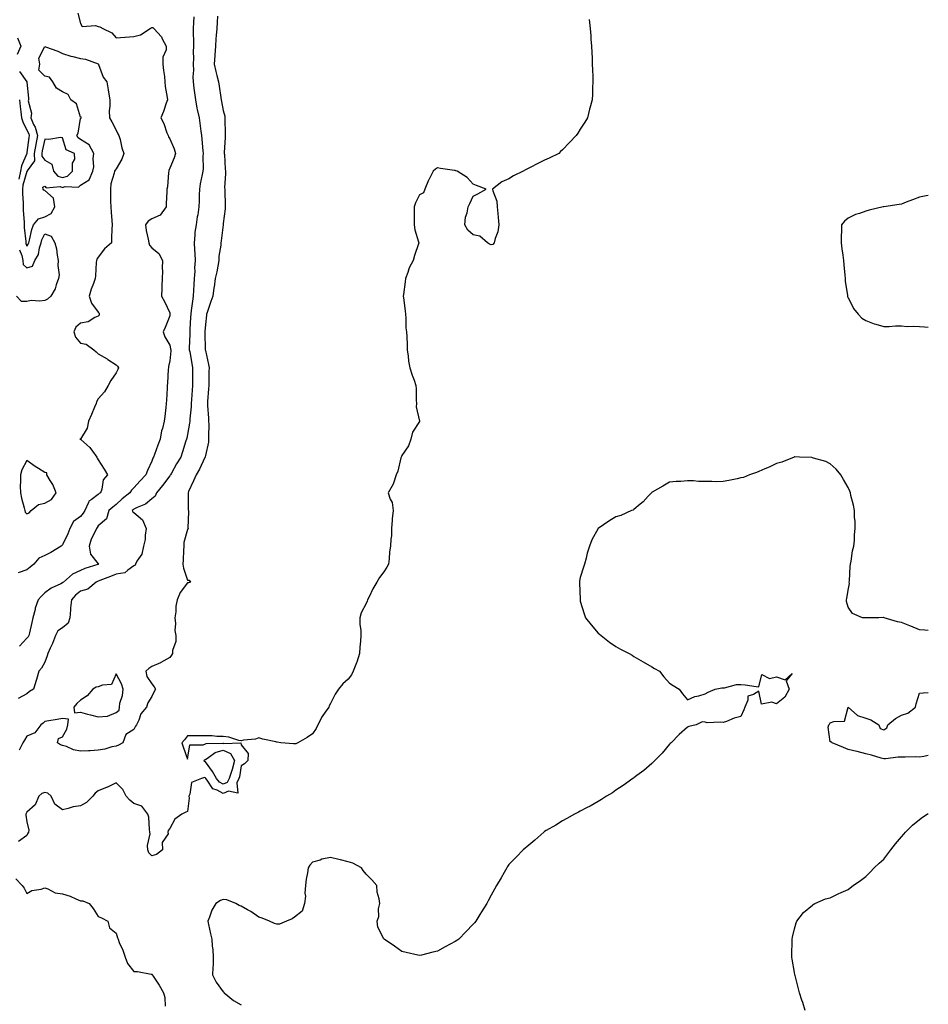
# Model space of a CAD drawing. Units: inches. Extents: x 902483 to 905123, y 7287338 to 7289978.
# Drawn here: x 904614 to 905123, y 7287895 to 7288447 of the extents above; entities that cross this region are included whole.
import ezdxf

# ---------------------------------------------------------------- set-up
doc = ezdxf.new("R2010")
doc.units = ezdxf.units.IN
doc.header["$MEASUREMENT"] = 0
doc.layers.add('Contour_90247287', color=7, linetype='Continuous', true_color=0xb0a13b)

msp = doc.modelspace()

# ---------------------------------------------------------------- linework, layer by layer
at = {"layer": 'Contour_90247287'}
for points in [[(904711.54, 7288448.43, 3305), (904711.34, 7288445.21, 3305), (904711.13, 7288441.92, 3305), (904711.11, 7288438.85, 3305), (904711.33, 7288435.2, 3305), (904711.32, 7288431.92, 3305), (904711.21, 7288428.76, 3305), (904711.38, 7288425.25, 3305), (904711.28, 7288421.92, 3305), (904711.41, 7288418.56, 3305), (904711, 7288414.87, 3305), (904711.15, 7288411.92, 3305), (904711.6, 7288408.37, 3305), (904711.97, 7288405.85, 3305), (904712.45, 7288401.92, 3305), (904713.31, 7288397.18, 3305), (904713.52, 7288396.44, 3305), (904714.51, 7288391.92, 3305), (904714.94, 7288388.81, 3305), (904715.58, 7288384.39, 3305), (904715.93, 7288381.92, 3305), (904716.12, 7288379.99, 3305), (904716.63, 7288373.35, 3305), (904716.76, 7288371.92, 3305), (904716.6, 7288370.47, 3305), (904716.77, 7288363.2, 3305), (904716.58, 7288361.92, 3305), (904716.33, 7288360.2, 3305), (904715.16, 7288354.81, 3305), (904714.82, 7288351.92, 3305), (904714.64, 7288348.51, 3305), (904714.57, 7288345.4, 3305), (904714.38, 7288341.92, 3305), (904713.72, 7288337.59, 3305), (904713.51, 7288336.46, 3305), (904712.87, 7288331.92, 3305), (904712.22, 7288327.75, 3305), (904712.2, 7288326.06, 3305), (904711.69, 7288321.92, 3305), (904711.97, 7288318, 3305), (904712.09, 7288315.95, 3305), (904712.38, 7288311.92, 3305), (904712.03, 7288307.94, 3305), (904712.13, 7288306, 3305), (904711.85, 7288301.92, 3305), (904711.59, 7288298.38, 3305), (904711.45, 7288295.32, 3305), (904711.21, 7288291.92, 3305), (904710.76, 7288289.21, 3305), (904710.16, 7288284.03, 3305), (904709.84, 7288281.92, 3305), (904709.74, 7288280.23, 3305), (904709.38, 7288273.25, 3305), (904709.3, 7288271.92, 3305), (904709.3, 7288270.67, 3305), (904709.04, 7288262.91, 3305), (904709.04, 7288261.92, 3305), (904709.24, 7288260.73, 3305), (904710.44, 7288254.31, 3305), (904710.84, 7288251.92, 3305), (904710.83, 7288249.14, 3305), (904710.8, 7288244.67, 3305), (904710.79, 7288241.92, 3305), (904710.61, 7288239.35, 3305), (904710.23, 7288234.1, 3305), (904710.08, 7288231.92, 3305), (904710.03, 7288229.94, 3305), (904709.34, 7288223.21, 3305), (904709.3, 7288221.92, 3305), (904709.19, 7288220.78, 3305), (904708.05, 7288214.58, 3305), (904707.56, 7288212.42, 3305), (904707.42, 7288211.92, 3305), (904707.12, 7288210.99, 3305), (904705.22, 7288204.74, 3305), (904704.23, 7288201.92, 3305), (904701.88, 7288198.09, 3305), (904699, 7288192.88, 3305), (904698.46, 7288191.92, 3305), (904698.31, 7288191.66, 3305), (904698.05, 7288191.37, 3305), (904694.04, 7288185.93, 3305), (904690.7, 7288181.92, 3305), (904689.99, 7288179.99, 3305), (904688.05, 7288178.47, 3305), (904684.55, 7288175.42, 3305), (904679.77, 7288173.65, 3305), (904678.05, 7288172.78, 3305), (904677.58, 7288172.4, 3305), (904677.07, 7288171.92, 3305), (904677.39, 7288171.26, 3305), (904678.05, 7288170.79, 3305), (904682.88, 7288166.75, 3305), (904684.93, 7288161.92, 3305), (904684.3, 7288158.17, 3305), (904684.29, 7288155.68, 3305), (904683.33, 7288151.92, 3305), (904682.47, 7288147.5, 3305), (904679.67, 7288143.54, 3305), (904678.88, 7288141.92, 3305), (904678.67, 7288141.3, 3305), (904678.05, 7288140.94, 3305), (904674.69, 7288138.56, 3305), (904672.96, 7288137.01, 3305), (904668.05, 7288136.28, 3305), (904664.98, 7288135, 3305), (904658.88, 7288132.76, 3305), (904658.05, 7288132.43, 3305), (904657.68, 7288132.29, 3305), (904656.94, 7288131.92, 3305), (904652.11, 7288127.87, 3305), (904648.05, 7288126.86, 3305), (904645.35, 7288124.63, 3305), (904642.97, 7288121.92, 3305), (904642.5, 7288117.47, 3305), (904642.48, 7288116.35, 3305), (904642.09, 7288111.92, 3305), (904641.13, 7288108.84, 3305), (904638.05, 7288106.34, 3305), (904635.44, 7288104.53, 3305), (904634.01, 7288101.92, 3305), (904632.41, 7288097.56, 3305), (904631.09, 7288094.97, 3305), (904629.72, 7288091.92, 3305), (904629.46, 7288090.51, 3305), (904628.05, 7288087.08, 3305), (904626.22, 7288083.76, 3305), (904624.71, 7288081.92, 3305), (904623.38, 7288077.25, 3305), (904623.26, 7288076.71, 3305), (904621.69, 7288071.92, 3305), (904619.44, 7288070.53, 3305), (904618.05, 7288069.34, 3305), (904613.26, 7288066.71, 3305)], [(904933.02, 7288446.88, 3307), (904933.63, 7288441.92, 3307), (904933.94, 7288437.81, 3307), (904934.02, 7288435.95, 3307), (904934.3, 7288431.92, 3307), (904934.48, 7288428.35, 3307), (904934.65, 7288425.32, 3307), (904934.78, 7288421.92, 3307), (904934.83, 7288418.7, 3307), (904935.04, 7288414.93, 3307), (904935.09, 7288411.92, 3307), (904934.85, 7288408.73, 3307), (904934.85, 7288405.11, 3307), (904934.62, 7288401.92, 3307), (904933.44, 7288397.31, 3307), (904933.3, 7288396.68, 3307), (904932.03, 7288391.92, 3307), (904930.55, 7288389.42, 3307), (904928.05, 7288385.58, 3307), (904926.65, 7288383.32, 3307), (904925.76, 7288381.92, 3307), (904921.95, 7288378.02, 3307), (904918.05, 7288374.01, 3307), (904917.02, 7288372.96, 3307), (904915.94, 7288371.92, 3307), (904910.67, 7288369.3, 3307), (904908.05, 7288368.08, 3307), (904903.9, 7288366.07, 3307), (904900.38, 7288364.25, 3307), (904898.05, 7288363.07, 3307), (904897.3, 7288362.67, 3307), (904896.04, 7288361.92, 3307), (904890.62, 7288359.35, 3307), (904888.05, 7288357.74, 3307), (904884.02, 7288355.95, 3307), (904878.95, 7288351.92, 3307), (904879.03, 7288350.94, 3307), (904881.28, 7288345.15, 3307), (904881.41, 7288341.92, 3307), (904881.77, 7288338.2, 3307), (904882.08, 7288335.95, 3307), (904882.42, 7288331.92, 3307), (904881.95, 7288328.02, 3307), (904880.36, 7288324.23, 3307), (904879.88, 7288321.92, 3307), (904878.99, 7288320.98, 3307), (904878.05, 7288320.66, 3307), (904877.27, 7288321.15, 3307), (904876.16, 7288321.92, 3307), (904871.7, 7288325.56, 3307), (904868.05, 7288326.27, 3307), (904865.08, 7288328.95, 3307), (904863.34, 7288331.92, 3307), (904863.69, 7288336.28, 3307), (904864.73, 7288338.6, 3307), (904865.29, 7288341.92, 3307), (904866.12, 7288343.85, 3307), (904868.05, 7288347.99, 3307), (904870.67, 7288349.29, 3307), (904875.41, 7288351.92, 3307), (904870, 7288353.87, 3307), (904868.05, 7288354.61, 3307), (904864.6, 7288358.46, 3307), (904859.04, 7288361.92, 3307), (904858.33, 7288362.2, 3307), (904858.05, 7288362.32, 3307), (904857.56, 7288362.41, 3307), (904849.68, 7288363.55, 3307), (904848.05, 7288363.87, 3307), (904846.88, 7288363.09, 3307), (904845.72, 7288361.92, 3307), (904843.28, 7288357.14, 3307), (904843.11, 7288356.85, 3307), (904841.06, 7288351.92, 3307), (904840.13, 7288349.84, 3307), (904838.05, 7288348.74, 3307), (904835.8, 7288344.18, 3307), (904835.08, 7288341.92, 3307), (904835.01, 7288338.87, 3307), (904835.01, 7288334.96, 3307), (904834.93, 7288331.92, 3307), (904835.28, 7288329.15, 3307), (904837.5, 7288322.47, 3307), (904837.6, 7288321.92, 3307), (904837.42, 7288321.29, 3307), (904835.21, 7288314.75, 3307), (904834.48, 7288311.92, 3307), (904832.13, 7288307.85, 3307), (904831.44, 7288305.32, 3307), (904830.13, 7288301.92, 3307), (904829.95, 7288300.03, 3307), (904829, 7288292.88, 3307), (904828.9, 7288291.92, 3307), (904829, 7288290.97, 3307), (904829.89, 7288283.76, 3307), (904830.06, 7288281.92, 3307), (904830.34, 7288279.63, 3307), (904830.39, 7288274.26, 3307), (904830.78, 7288271.92, 3307), (904830.83, 7288269.14, 3307), (904830.98, 7288264.85, 3307), (904831.02, 7288261.92, 3307), (904831.6, 7288258.37, 3307), (904831.8, 7288255.67, 3307), (904832.56, 7288251.92, 3307), (904833.92, 7288247.79, 3307), (904834.94, 7288245.03, 3307), (904836.02, 7288241.92, 3307), (904836.14, 7288240.01, 3307), (904836.14, 7288233.83, 3307), (904836.24, 7288231.92, 3307), (904836.18, 7288230.05, 3307), (904838.05, 7288222.08, 3307), (904838.07, 7288221.94, 3307), (904838.07, 7288221.9, 3307), (904838.05, 7288221.87, 3307), (904834.09, 7288215.88, 3307), (904833.09, 7288211.92, 3307), (904831.8, 7288208.18, 3307), (904828.05, 7288202.76, 3307), (904827.81, 7288202.15, 3307), (904827.75, 7288201.92, 3307), (904827.59, 7288201.46, 3307), (904825.91, 7288194.06, 3307), (904824.89, 7288191.92, 3307), (904823.37, 7288187.24, 3307), (904823.3, 7288186.67, 3307), (904820.48, 7288181.92, 3307), (904821.57, 7288178.4, 3307), (904822.63, 7288176.5, 3307), (904823.3, 7288171.92, 3307), (904822.73, 7288167.24, 3307), (904822.76, 7288166.63, 3307), (904822.33, 7288161.92, 3307), (904822.24, 7288157.73, 3307), (904821.96, 7288155.83, 3307), (904821.83, 7288151.92, 3307), (904821.13, 7288148.83, 3307), (904821.04, 7288144.92, 3307), (904820.55, 7288141.92, 3307), (904819.76, 7288140.21, 3307), (904818.05, 7288137.6, 3307), (904815.5, 7288134.47, 3307), (904814.02, 7288131.92, 3307), (904811.89, 7288128.08, 3307), (904809.82, 7288123.69, 3307), (904808.94, 7288121.92, 3307), (904808.7, 7288121.28, 3307), (904808.05, 7288119.9, 3307), (904805.24, 7288114.73, 3307), (904804.52, 7288111.92, 3307), (904804.51, 7288108.38, 3307), (904805.18, 7288104.79, 3307), (904805.16, 7288101.92, 3307), (904804.98, 7288098.85, 3307), (904804.53, 7288095.44, 3307), (904804.35, 7288091.92, 3307), (904802.96, 7288087.01, 3307), (904802.78, 7288086.65, 3307), (904800.84, 7288081.92, 3307), (904799.97, 7288080, 3307), (904798.05, 7288077.54, 3307), (904795.03, 7288074.94, 3307), (904792.59, 7288071.92, 3307), (904790.78, 7288069.19, 3307), (904788.05, 7288063.93, 3307), (904787.36, 7288062.61, 3307), (904787.14, 7288061.92, 3307), (904785.15, 7288059.02, 3307), (904783.38, 7288056.59, 3307), (904780.94, 7288051.92, 3307), (904780.08, 7288049.9, 3307), (904778.05, 7288046.96, 3307), (904775.12, 7288044.86, 3307), (904769.81, 7288041.92, 3307), (904768.64, 7288041.33, 3307), (904768.05, 7288041.22, 3307), (904767.43, 7288041.3, 3307), (904760.38, 7288041.92, 3307), (904758.33, 7288042.2, 3307), (904758.05, 7288042.31, 3307), (904757.5, 7288042.47, 3307), (904750.14, 7288044.01, 3307), (904748.05, 7288044.72, 3307), (904746.1, 7288043.87, 3307), (904739.48, 7288043.35, 3307), (904738.05, 7288042.97, 3307), (904736.74, 7288043.23, 3307), (904731.13, 7288045, 3307), (904728.05, 7288045.42, 3307), (904724.5, 7288045.47, 3307), (904721.85, 7288045.73, 3307), (904718.05, 7288045.78, 3307), (904714.27, 7288045.71, 3307), (904711.91, 7288045.78, 3307), (904708.05, 7288045.71, 3307), (904706.43, 7288043.54, 3307), (904704.91, 7288041.92, 3307), (904705.67, 7288039.54, 3307), (904708.05, 7288032.63, 3307), (904709.31, 7288040.66, 3307), (904716.86, 7288040.73, 3307), (904718.05, 7288041.29, 3307), (904718.44, 7288041.53, 3307), (904727.74, 7288041.62, 3307), (904728.05, 7288041.7, 3307), (904728.46, 7288041.51, 3307), (904737.95, 7288041.82, 3307), (904738.05, 7288040.73, 3307), (904742.03, 7288035.9, 3307), (904741.8, 7288031.92, 3307), (904739.93, 7288030.05, 3307), (904738.05, 7288029.01, 3307), (904737.13, 7288022.84, 3307), (904736.83, 7288021.92, 3307), (904735.61, 7288019.49, 3307), (904736.26, 7288013.71, 3307), (904730.92, 7288014.79, 3307), (904728.05, 7288013.56, 3307), (904724.58, 7288015.4, 3307), (904722.22, 7288016.09, 3307), (904719.01, 7288020.96, 3307), (904718.25, 7288021.92, 3307), (904718.18, 7288022.05, 3307), (904718.05, 7288022.22, 3307), (904717.54, 7288022.43, 3307), (904715.84, 7288021.92, 3307), (904710.3, 7288019.67, 3307), (904709.33, 7288013.21, 3307), (904708.7, 7288011.92, 3307), (904709.03, 7288010.93, 3307), (904708.05, 7288003.42, 3307), (904707, 7288002.97, 3307), (904704.89, 7288001.92, 3307), (904700.92, 7287999.05, 3307), (904698.05, 7287993.96, 3307), (904697.27, 7287992.7, 3307), (904696.97, 7287991.92, 3307), (904697.13, 7287991, 3307), (904693.85, 7287986.12, 3307), (904693.97, 7287981.92, 3307), (904690.64, 7287979.33, 3307), (904688.05, 7287978.67, 3307), (904686.31, 7287980.18, 3307), (904685.76, 7287981.92, 3307), (904685.6, 7287984.37, 3307), (904687.1, 7287990.97, 3307), (904686.99, 7287991.92, 3307), (904686.68, 7287993.29, 3307), (904686.44, 7288000.31, 3307), (904685.85, 7288001.92, 3307), (904682.47, 7288006.33, 3307), (904678.05, 7288007.93, 3307), (904675.81, 7288009.68, 3307), (904673.68, 7288011.92, 3307), (904671.88, 7288015.75, 3307), (904668.05, 7288019.5, 3307), (904663.2, 7288017.07, 3307), (904663.01, 7288016.96, 3307), (904658.05, 7288015.04, 3307), (904656.32, 7288013.66, 3307), (904655.02, 7288011.92, 3307), (904651.5, 7288008.46, 3307), (904648.05, 7288006.67, 3307), (904644.03, 7288005.94, 3307), (904641.2, 7288005.07, 3307), (904638.05, 7288004.37, 3307), (904633.69, 7288007.56, 3307), (904631.67, 7288011.92, 3307), (904629.74, 7288013.61, 3307), (904628.05, 7288014, 3307), (904626.43, 7288013.54, 3307), (904624.72, 7288011.92, 3307), (904622.75, 7288007.21, 3307), (904618.05, 7288003.05, 3307), (904617.69, 7288002.28, 3307), (904617.53, 7288001.92, 3307), (904617.44, 7288001.31, 3307), (904618.05, 7287997.57, 3307), (904619.12, 7287992.99, 3307), (904618.87, 7287991.92, 3307), (904618.65, 7287991.32, 3307), (904618.05, 7287989.94, 3307), (904613.28, 7287986.69, 3307)], [(904724.85, 7288448.72, 3306), (904724.64, 7288445.34, 3306), (904724.39, 7288441.92, 3306), (904724.1, 7288437.97, 3306), (904723.97, 7288436, 3306), (904723.66, 7288431.92, 3306), (904723.29, 7288427.16, 3306), (904723.3, 7288426.68, 3306), (904722.87, 7288421.92, 3306), (904723.98, 7288417.85, 3306), (904724.49, 7288415.47, 3306), (904725.38, 7288411.92, 3306), (904725.71, 7288409.58, 3306), (904726.66, 7288403.31, 3306), (904726.86, 7288401.92, 3306), (904727.11, 7288400.98, 3306), (904728.05, 7288396.02, 3306), (904728.89, 7288392.76, 3306), (904728.99, 7288391.92, 3306), (904728.97, 7288391, 3306), (904729.16, 7288383.03, 3306), (904729.14, 7288381.92, 3306), (904729.08, 7288380.88, 3306), (904728.64, 7288372.52, 3306), (904728.61, 7288371.92, 3306), (904728.66, 7288371.3, 3306), (904729.15, 7288363.01, 3306), (904729.25, 7288361.92, 3306), (904729.33, 7288360.64, 3306), (904728.83, 7288352.7, 3306), (904728.89, 7288351.92, 3306), (904728.93, 7288351.04, 3306), (904729.06, 7288342.94, 3306), (904729.11, 7288341.92, 3306), (904729.17, 7288340.8, 3306), (904728.05, 7288332.6, 3306), (904728.01, 7288331.96, 3306), (904728, 7288331.92, 3306), (904727.99, 7288331.86, 3306), (904726.92, 7288323.04, 3306), (904726.65, 7288321.92, 3306), (904726.61, 7288320.48, 3306), (904725.63, 7288314.34, 3306), (904725.57, 7288311.92, 3306), (904724.94, 7288308.81, 3306), (904724.4, 7288305.57, 3306), (904723.58, 7288301.92, 3306), (904722.91, 7288297.06, 3306), (904722.86, 7288296.73, 3306), (904722.19, 7288291.92, 3306), (904721.01, 7288288.96, 3306), (904719.02, 7288282.9, 3306), (904718.67, 7288281.92, 3306), (904718.6, 7288281.36, 3306), (904718.05, 7288276.2, 3306), (904717.78, 7288272.18, 3306), (904717.77, 7288271.92, 3306), (904717.77, 7288271.64, 3306), (904717.98, 7288261.99, 3306), (904717.98, 7288261.92, 3306), (904717.99, 7288261.86, 3306), (904718.05, 7288261.48, 3306), (904719.87, 7288253.74, 3306), (904720.08, 7288251.92, 3306), (904719.99, 7288249.99, 3306), (904719.97, 7288243.84, 3306), (904719.89, 7288241.92, 3306), (904719.87, 7288240.1, 3306), (904719.22, 7288233.09, 3306), (904719.21, 7288231.92, 3306), (904719.25, 7288230.72, 3306), (904719.73, 7288223.6, 3306), (904719.78, 7288221.92, 3306), (904719.92, 7288220.05, 3306), (904719.71, 7288213.58, 3306), (904719.86, 7288211.92, 3306), (904719.71, 7288210.27, 3306), (904718.05, 7288202.81, 3306), (904717.93, 7288202.05, 3306), (904717.9, 7288201.92, 3306), (904717.75, 7288201.62, 3306), (904714.8, 7288195.17, 3306), (904712.9, 7288191.92, 3306), (904711.39, 7288188.57, 3306), (904708.67, 7288182.54, 3306), (904708.39, 7288181.92, 3306), (904708.41, 7288181.56, 3306), (904708.47, 7288172.34, 3306), (904708.5, 7288171.92, 3306), (904708.57, 7288171.39, 3306), (904708.26, 7288162.13, 3306), (904708.31, 7288161.92, 3306), (904708.31, 7288161.67, 3306), (904708.05, 7288161.39, 3306), (904706.01, 7288153.96, 3306), (904705.9, 7288151.92, 3306), (904705.76, 7288149.63, 3306), (904705.58, 7288144.38, 3306), (904705.43, 7288141.92, 3306), (904705.72, 7288139.59, 3306), (904708.05, 7288132.92, 3306), (904709, 7288132.87, 3306), (904709.72, 7288131.92, 3306), (904708.5, 7288131.47, 3306), (904708.05, 7288131.47, 3306), (904703.97, 7288126, 3306), (904702.24, 7288121.92, 3306), (904701.57, 7288118.4, 3306), (904701.42, 7288115.29, 3306), (904700.92, 7288111.92, 3306), (904701.23, 7288108.74, 3306), (904700.99, 7288104.86, 3306), (904701.41, 7288101.92, 3306), (904701.41, 7288098.56, 3306), (904699.68, 7288093.55, 3306), (904699.68, 7288091.92, 3306), (904699.03, 7288090.93, 3306), (904698.05, 7288089.63, 3306), (904693.15, 7288086.82, 3306), (904692.85, 7288086.72, 3306), (904688.05, 7288084.67, 3306), (904686.4, 7288083.57, 3306), (904684.68, 7288081.92, 3306), (904685.19, 7288079.06, 3306), (904688.05, 7288074.87, 3306), (904689.44, 7288073.31, 3306), (904690.04, 7288071.92, 3306), (904689.31, 7288070.66, 3306), (904688.05, 7288067.83, 3306), (904685.75, 7288064.21, 3306), (904685.06, 7288061.92, 3306), (904681.92, 7288058.05, 3306), (904680.76, 7288054.63, 3306), (904679.47, 7288051.92, 3306), (904678.83, 7288051.14, 3306), (904678.05, 7288049.4, 3306), (904673.5, 7288046.47, 3306), (904671.77, 7288041.92, 3306), (904669.39, 7288040.57, 3306), (904668.05, 7288040.09, 3306), (904665.7, 7288039.57, 3306), (904661.65, 7288038.32, 3306), (904658.05, 7288037.68, 3306), (904653.57, 7288037.45, 3306), (904652.53, 7288037.44, 3306), (904648.05, 7288037.16, 3306), (904644.1, 7288037.97, 3306), (904640.2, 7288039.76, 3306), (904638.05, 7288040.45, 3306), (904636.86, 7288040.73, 3306), (904635.19, 7288041.92, 3306), (904635.78, 7288044.2, 3306), (904638.05, 7288045.14, 3306), (904640.47, 7288049.51, 3306), (904640.94, 7288051.92, 3306), (904641.28, 7288055.15, 3306), (904638.05, 7288055.56, 3306), (904635.09, 7288054.88, 3306), (904630.31, 7288054.18, 3306), (904628.05, 7288053.73, 3306), (904627.17, 7288052.8, 3306), (904625.81, 7288051.92, 3306), (904622.51, 7288047.46, 3306), (904618.05, 7288045.64, 3306), (904616.71, 7288043.27, 3306), (904615.75, 7288041.92, 3306), (904613.82, 7288037.69, 3306)], [(904646.67, 7288450.54, 3304), (904648.05, 7288444.76, 3304), (904649.05, 7288442.92, 3304), (904656.49, 7288443.48, 3304), (904658.05, 7288442.93, 3304), (904658.9, 7288442.78, 3304), (904660.51, 7288441.92, 3304), (904665.6, 7288439.47, 3304), (904668.05, 7288436.65, 3304), (904672.95, 7288437.02, 3304), (904673.16, 7288437.03, 3304), (904678.05, 7288437.4, 3304), (904681.69, 7288438.29, 3304), (904687.15, 7288441.92, 3304), (904687.68, 7288442.29, 3304), (904688.05, 7288442.4, 3304), (904688.59, 7288442.46, 3304), (904689.19, 7288441.92, 3304), (904693.41, 7288437.28, 3304), (904693.89, 7288436.08, 3304), (904696.09, 7288431.92, 3304), (904696.09, 7288429.97, 3304), (904694.2, 7288425.78, 3304), (904694.2, 7288421.92, 3304), (904694.53, 7288418.4, 3304), (904695.08, 7288414.9, 3304), (904695.39, 7288411.92, 3304), (904695.57, 7288409.44, 3304), (904696.71, 7288403.26, 3304), (904696.82, 7288401.92, 3304), (904696.12, 7288399.99, 3304), (904694.55, 7288395.43, 3304), (904693.15, 7288391.92, 3304), (904694.8, 7288388.68, 3304), (904696.51, 7288383.46, 3304), (904697.12, 7288381.92, 3304), (904697.41, 7288381.28, 3304), (904698.05, 7288380.14, 3304), (904700.62, 7288374.5, 3304), (904701.32, 7288371.92, 3304), (904700.48, 7288369.49, 3304), (904698.05, 7288363.63, 3304), (904697.54, 7288362.43, 3304), (904697.5, 7288361.92, 3304), (904697.38, 7288361.25, 3304), (904696.79, 7288353.18, 3304), (904696.47, 7288351.92, 3304), (904696.5, 7288350.38, 3304), (904696.09, 7288343.88, 3304), (904696.12, 7288341.92, 3304), (904692.63, 7288337.34, 3304), (904688.05, 7288335.38, 3304), (904686.03, 7288333.94, 3304), (904684.5, 7288331.92, 3304), (904684.91, 7288328.79, 3304), (904686.04, 7288323.92, 3304), (904686.36, 7288321.92, 3304), (904686.71, 7288320.58, 3304), (904688.05, 7288319.04, 3304), (904692.02, 7288315.89, 3304), (904693.99, 7288311.92, 3304), (904693.85, 7288307.71, 3304), (904693.95, 7288306.02, 3304), (904693.78, 7288301.92, 3304), (904693.64, 7288297.51, 3304), (904693.59, 7288296.37, 3304), (904693.45, 7288291.92, 3304), (904695.16, 7288289.03, 3304), (904698.05, 7288282.69, 3304), (904698.22, 7288282.09, 3304), (904698.22, 7288281.92, 3304), (904698.2, 7288281.76, 3304), (904698.05, 7288281.01, 3304), (904695.54, 7288274.43, 3304), (904694.34, 7288271.92, 3304), (904695.42, 7288269.29, 3304), (904698.05, 7288264.63, 3304), (904698.56, 7288262.43, 3304), (904698.6, 7288261.92, 3304), (904698.65, 7288261.32, 3304), (904698.05, 7288255.71, 3304), (904697.34, 7288252.63, 3304), (904697.29, 7288251.92, 3304), (904697.25, 7288251.12, 3304), (904696.78, 7288243.19, 3304), (904696.72, 7288241.92, 3304), (904696.63, 7288240.49, 3304), (904696.23, 7288233.74, 3304), (904696.11, 7288231.92, 3304), (904695.83, 7288229.7, 3304), (904695.36, 7288224.61, 3304), (904694.99, 7288221.92, 3304), (904693.97, 7288217.84, 3304), (904693.43, 7288216.54, 3304), (904692.69, 7288211.92, 3304), (904691.38, 7288208.59, 3304), (904689.53, 7288203.4, 3304), (904688.98, 7288201.92, 3304), (904688.67, 7288201.3, 3304), (904688.05, 7288199.6, 3304), (904685.56, 7288194.4, 3304), (904684.73, 7288191.92, 3304), (904681.43, 7288188.54, 3304), (904678.05, 7288184.67, 3304), (904676.7, 7288183.27, 3304), (904675.8, 7288181.92, 3304), (904671.46, 7288178.5, 3304), (904668.05, 7288175.28, 3304), (904666.14, 7288173.83, 3304), (904664.02, 7288171.92, 3304), (904662.63, 7288167.34, 3304), (904658.05, 7288163.38, 3304), (904657.49, 7288162.48, 3304), (904657.08, 7288161.92, 3304), (904656.36, 7288160.23, 3304), (904654.09, 7288155.88, 3304), (904652.87, 7288151.92, 3304), (904653.69, 7288147.55, 3304), (904658.05, 7288142.15, 3304), (904658.2, 7288142.07, 3304), (904658.31, 7288141.92, 3304), (904658.13, 7288141.84, 3304), (904658.05, 7288141.81, 3304), (904657.87, 7288141.74, 3304), (904650.52, 7288139.45, 3304), (904648.05, 7288138.33, 3304), (904643.62, 7288136.35, 3304), (904638.54, 7288131.92, 3304), (904638.27, 7288131.7, 3304), (904638.05, 7288131.44, 3304), (904637.02, 7288130.89, 3304), (904631.58, 7288128.39, 3304), (904628.05, 7288125.77, 3304), (904626.1, 7288123.87, 3304), (904624.34, 7288121.92, 3304), (904622.76, 7288117.21, 3304), (904622.63, 7288116.5, 3304), (904621.43, 7288111.92, 3304), (904620.79, 7288109.18, 3304), (904619.57, 7288103.44, 3304), (904619.23, 7288101.92, 3304), (904618.74, 7288101.23, 3304), (904618.05, 7288100.49, 3304), (904613.96, 7288096.01, 3304)], [(904612.84, 7288436.71, 3303), (904614.7, 7288431.92, 3303), (904612.69, 7288427.28, 3303)], [(904613.93, 7288417.81, 3303), (904618.05, 7288411.93, 3303), (904618.07, 7288411.94, 3303), (904618.09, 7288411.92, 3303), (904618.08, 7288411.89, 3303), (904619.01, 7288402.88, 3303), (904618.91, 7288401.92, 3303), (904618.68, 7288401.29, 3303), (904620.6, 7288394.47, 3303), (904620.28, 7288391.92, 3303), (904621.82, 7288388.14, 3303), (904622.68, 7288386.55, 3303), (904623.92, 7288381.92, 3303), (904623.05, 7288376.93, 3303), (904623.04, 7288376.91, 3303), (904622.22, 7288371.92, 3303), (904622.24, 7288367.73, 3303), (904618.22, 7288362.1, 3303), (904618.23, 7288361.92, 3303), (904618.16, 7288361.8, 3303), (904618.05, 7288361.84, 3303), (904615.87, 7288354.1, 3303), (904615.53, 7288351.92, 3303), (904615.63, 7288349.5, 3303), (904615.95, 7288344.03, 3303), (904616.04, 7288341.92, 3303), (904616, 7288339.87, 3303), (904616.56, 7288333.41, 3303), (904616.53, 7288331.92, 3303), (904616.62, 7288330.48, 3303), (904617.42, 7288322.55, 3303), (904617.46, 7288321.92, 3303), (904617.53, 7288321.4, 3303), (904618.05, 7288320.03, 3303), (904618.83, 7288321.15, 3303), (904619.08, 7288321.92, 3303), (904619.51, 7288323.38, 3303), (904620.74, 7288329.23, 3303), (904621.75, 7288331.92, 3303), (904624.6, 7288335.37, 3303), (904628.05, 7288336.35, 3303), (904631.71, 7288338.26, 3303), (904633.73, 7288341.92, 3303), (904632.99, 7288346.86, 3303), (904628.05, 7288351.11, 3303), (904627.46, 7288351.33, 3303), (904627.22, 7288351.92, 3303), (904626.99, 7288352.98, 3303), (904628.05, 7288353.63, 3303), (904628.81, 7288352.68, 3303), (904636.62, 7288353.36, 3303), (904638.05, 7288352.9, 3303), (904639.45, 7288353.33, 3303), (904646.9, 7288353.07, 3303), (904648.05, 7288354.08, 3303), (904652.85, 7288357.12, 3303), (904655.06, 7288361.92, 3303), (904655.61, 7288364.36, 3303), (904655.17, 7288369.04, 3303), (904655.55, 7288371.92, 3303), (904652.94, 7288376.8, 3303), (904648.05, 7288379.74, 3303), (904646.74, 7288380.61, 3303), (904645.99, 7288381.92, 3303), (904646.7, 7288383.27, 3303), (904648.05, 7288391.41, 3303), (904648.34, 7288391.64, 3303), (904648.65, 7288391.92, 3303), (904648.39, 7288392.26, 3303), (904648.05, 7288392.26, 3303), (904645.86, 7288399.72, 3303), (904642.65, 7288401.92, 3303), (904641.11, 7288404.98, 3303), (904638.05, 7288406.37, 3303), (904634.6, 7288408.47, 3303), (904632.53, 7288411.92, 3303), (904630.79, 7288414.65, 3303), (904628.05, 7288415.17, 3303), (904624.73, 7288418.61, 3303), (904625.24, 7288421.92, 3303), (904624.77, 7288425.2, 3303), (904628.05, 7288431.7, 3303), (904628.43, 7288431.54, 3303), (904635.37, 7288429.24, 3303), (904638.05, 7288427.87, 3303), (904642.58, 7288426.45, 3303), (904643.74, 7288426.24, 3303), (904648.05, 7288425.12, 3303), (904650.88, 7288424.74, 3303), (904657.93, 7288422.05, 3303), (904658.05, 7288422.02, 3303), (904658.1, 7288421.97, 3303), (904658.16, 7288421.92, 3303), (904658.26, 7288421.71, 3303), (904660.84, 7288414.7, 3303), (904662.87, 7288411.92, 3303), (904663.58, 7288407.46, 3303), (904663.77, 7288406.2, 3303), (904664.44, 7288401.92, 3303), (904664.54, 7288398.4, 3303), (904664.2, 7288395.77, 3303), (904664.28, 7288391.92, 3303), (904665.69, 7288389.56, 3303), (904668.05, 7288384.99, 3303), (904668.99, 7288382.86, 3303), (904669.62, 7288381.92, 3303), (904670.27, 7288379.7, 3303), (904671.26, 7288375.13, 3303), (904672.42, 7288371.92, 3303), (904671.21, 7288368.77, 3303), (904668.05, 7288363.32, 3303), (904667.46, 7288362.51, 3303), (904667.16, 7288361.92, 3303), (904667, 7288360.87, 3303), (904665.13, 7288354.84, 3303), (904664.83, 7288351.92, 3303), (904664.97, 7288348.83, 3303), (904664.95, 7288345.02, 3303), (904665.08, 7288341.92, 3303), (904665.22, 7288339.09, 3303), (904665.62, 7288334.35, 3303), (904665.75, 7288331.92, 3303), (904665.71, 7288329.59, 3303), (904665.42, 7288324.56, 3303), (904665.38, 7288321.92, 3303), (904661.49, 7288318.48, 3303), (904658.05, 7288313.9, 3303), (904657.2, 7288312.77, 3303), (904657.05, 7288311.92, 3303), (904656.88, 7288310.75, 3303), (904656.52, 7288303.45, 3303), (904656.23, 7288301.92, 3303), (904655.29, 7288299.17, 3303), (904654.07, 7288295.9, 3303), (904652.85, 7288291.92, 3303), (904654.21, 7288288.08, 3303), (904658.05, 7288283.07, 3303), (904658.6, 7288282.47, 3303), (904658.57, 7288281.92, 3303), (904658.56, 7288281.4, 3303), (904658.05, 7288280.71, 3303), (904656.12, 7288279.99, 3303), (904652.29, 7288277.68, 3303), (904648.05, 7288276.94, 3303), (904645.4, 7288274.57, 3303), (904644.41, 7288271.92, 3303), (904645.2, 7288269.07, 3303), (904648.05, 7288265.62, 3303), (904651.17, 7288265.04, 3303), (904655.55, 7288261.92, 3303), (904656.85, 7288260.72, 3303), (904658.05, 7288259.78, 3303), (904662.99, 7288256.85, 3303), (904663.38, 7288256.59, 3303), (904668.05, 7288253.52, 3303), (904668.89, 7288252.76, 3303), (904669.29, 7288251.92, 3303), (904669.04, 7288250.93, 3303), (904668.05, 7288248.97, 3303), (904665.15, 7288244.81, 3303), (904663.53, 7288241.92, 3303), (904661.55, 7288238.42, 3303), (904658.05, 7288234.5, 3303), (904657.1, 7288232.87, 3303), (904656.88, 7288231.92, 3303), (904656.01, 7288229.88, 3303), (904654.24, 7288225.74, 3303), (904652.63, 7288221.92, 3303), (904651.87, 7288218.1, 3303), (904648.05, 7288211.95, 3303), (904648.04, 7288211.94, 3303), (904647.69, 7288211.92, 3303), (904648.02, 7288211.89, 3303), (904648.05, 7288211.9, 3303), (904648.22, 7288211.74, 3303), (904653.37, 7288207.24, 3303), (904654.87, 7288205.1, 3303), (904657.26, 7288201.92, 3303), (904657.42, 7288201.3, 3303), (904658.05, 7288200.32, 3303), (904661.28, 7288195.14, 3303), (904663.21, 7288191.92, 3303), (904660.83, 7288189.15, 3303), (904660.04, 7288183.91, 3303), (904659.28, 7288181.92, 3303), (904658.57, 7288181.4, 3303), (904658.05, 7288180.93, 3303), (904654.08, 7288177.95, 3303), (904652.77, 7288177.2, 3303), (904652.64, 7288176.51, 3303), (904650.44, 7288171.92, 3303), (904649.51, 7288170.46, 3303), (904648.05, 7288168.53, 3303), (904644.15, 7288165.82, 3303), (904642.15, 7288161.92, 3303), (904641.08, 7288158.89, 3303), (904638.05, 7288152.67, 3303), (904637.6, 7288152.37, 3303), (904637.3, 7288151.92, 3303), (904631.42, 7288148.54, 3303), (904628.05, 7288146.76, 3303), (904624.68, 7288145.29, 3303), (904621.96, 7288141.92, 3303), (904619.82, 7288140.15, 3303), (904618.05, 7288138.68, 3303), (904613.13, 7288137.01, 3303)], [(904613.93, 7288401.92, 3302), (904614.34, 7288398.21, 3302), (904614.7, 7288395.27, 3302), (904615.07, 7288391.92, 3302), (904615.73, 7288389.6, 3302), (904618.05, 7288384.9, 3302), (904619.09, 7288382.96, 3302), (904619.36, 7288381.92, 3302), (904619.17, 7288380.81, 3302), (904618.05, 7288372.34, 3302), (904617.99, 7288371.98, 3302), (904617.98, 7288371.92, 3302), (904617.96, 7288371.82, 3302), (904615.06, 7288364.92, 3302), (904614.49, 7288361.92, 3302), (904613.62, 7288357.49, 3302)], [(905123, 7288348.37, 3308), (905121.85, 7288348.11, 3308), (905118.05, 7288347.34, 3308), (905114.1, 7288345.88, 3308), (905110.68, 7288344.55, 3308), (905108.05, 7288343.55, 3308), (905106.68, 7288343.3, 3308), (905098.1, 7288341.97, 3308), (905098.05, 7288341.96, 3308), (905098.01, 7288341.96, 3308), (905097.79, 7288341.92, 3308), (905089.85, 7288340.12, 3308), (905088.05, 7288339.53, 3308), (905084.4, 7288338.27, 3308), (905082.23, 7288337.74, 3308), (905078.05, 7288335.7, 3308), (905075.99, 7288333.98, 3308), (905074.43, 7288331.92, 3308), (905074.36, 7288328.24, 3308), (905074.14, 7288325.83, 3308), (905074.11, 7288321.92, 3308), (905074.6, 7288318.47, 3308), (905075.1, 7288314.87, 3308), (905075.53, 7288311.92, 3308), (905075.63, 7288309.51, 3308), (905076.26, 7288303.71, 3308), (905076.37, 7288301.92, 3308), (905076.43, 7288300.3, 3308), (905077.69, 7288292.28, 3308), (905077.71, 7288291.92, 3308), (905077.78, 7288291.65, 3308), (905078.05, 7288291.15, 3308), (905081.18, 7288285.05, 3308), (905083.65, 7288281.92, 3308), (905085.8, 7288279.67, 3308), (905088.05, 7288278.32, 3308), (905092.65, 7288276.53, 3308), (905093.63, 7288276.33, 3308), (905098.05, 7288275.06, 3308), (905101.12, 7288274.99, 3308), (905104.62, 7288275.35, 3308), (905108.05, 7288275.28, 3308), (905111.19, 7288275.06, 3308), (905114.72, 7288275.24, 3308), (905118.05, 7288275.05, 3308), (905120.86, 7288274.73, 3308), (905123, 7288274.69, 3308)], [(904613.99, 7288317.86, 3302), (904615.14, 7288314.82, 3302), (904615.71, 7288311.92, 3302), (904615.92, 7288309.79, 3302), (904618.05, 7288307.88, 3302), (904621.17, 7288308.8, 3302), (904622.59, 7288311.92, 3302), (904624.59, 7288315.39, 3302), (904625.1, 7288318.97, 3302), (904626.07, 7288321.92, 3302), (904626.52, 7288323.45, 3302), (904628.05, 7288326.84, 3302), (904631.71, 7288325.58, 3302), (904633.8, 7288321.92, 3302), (904634.58, 7288318.45, 3302), (904634.99, 7288314.98, 3302), (904635.56, 7288311.92, 3302), (904635.33, 7288309.21, 3302), (904636.06, 7288303.9, 3302), (904635.78, 7288301.92, 3302), (904634.43, 7288298.3, 3302), (904633.92, 7288296.05, 3302), (904631.42, 7288291.92, 3302), (904629.59, 7288290.38, 3302), (904628.05, 7288289.63, 3302), (904625.4, 7288289.26, 3302), (904620.36, 7288289.61, 3302), (904618.05, 7288289.08, 3302), (904615.07, 7288288.93, 3302), (904612.29, 7288291.92, 3302)], [(905123, 7288104.82, 3308), (905121.13, 7288105, 3308), (905118.05, 7288105.16, 3308), (905113.25, 7288107.12, 3308), (905112.58, 7288107.39, 3308), (905108.05, 7288109.24, 3308), (905105.81, 7288109.67, 3308), (905098.21, 7288111.92, 3308), (905098.11, 7288111.98, 3308), (905098.05, 7288112.02, 3308), (905097.92, 7288112.05, 3308), (905095.32, 7288111.92, 3308), (905088.18, 7288111.79, 3308), (905088.05, 7288111.78, 3308), (905087.93, 7288111.79, 3308), (905086.05, 7288111.92, 3308), (905080.47, 7288114.34, 3308), (905078.05, 7288117.85, 3308), (905077.12, 7288120.99, 3308), (905077.18, 7288121.92, 3308), (905077.31, 7288122.66, 3308), (905078.05, 7288127.42, 3308), (905078.82, 7288131.15, 3308), (905078.72, 7288131.92, 3308), (905078.76, 7288132.63, 3308), (905079.29, 7288140.68, 3308), (905079.38, 7288141.92, 3308), (905079.75, 7288143.62, 3308), (905080.52, 7288149.46, 3308), (905081.2, 7288151.92, 3308), (905081.56, 7288155.43, 3308), (905081.63, 7288158.35, 3308), (905082.11, 7288161.92, 3308), (905081.98, 7288165.85, 3308), (905081.7, 7288168.27, 3308), (905081.62, 7288171.92, 3308), (905081.05, 7288174.92, 3308), (905079.65, 7288180.32, 3308), (905079.33, 7288181.92, 3308), (905078.98, 7288182.86, 3308), (905078.05, 7288184.85, 3308), (905075.49, 7288189.36, 3308), (905073.99, 7288191.92, 3308), (905071.31, 7288195.18, 3308), (905068.05, 7288198.17, 3308), (905065.52, 7288199.38, 3308), (905058.67, 7288201.3, 3308), (905058.05, 7288201.53, 3308), (905057.71, 7288201.58, 3308), (905050.91, 7288201.92, 3308), (905048.18, 7288202.05, 3308), (905048.05, 7288202.04, 3308), (905047.97, 7288202, 3308), (905047.77, 7288201.92, 3308), (905040.9, 7288199.07, 3308), (905038.05, 7288198.37, 3308), (905033.83, 7288196.14, 3308), (905031.38, 7288195.25, 3308), (905028.05, 7288193.85, 3308), (905026.77, 7288193.2, 3308), (905022.88, 7288191.92, 3308), (905019.45, 7288190.52, 3308), (905018.05, 7288190.19, 3308), (905015.92, 7288189.79, 3308), (905011.19, 7288188.78, 3308), (905008.05, 7288188.15, 3308), (905004.22, 7288188.09, 3308), (905001.8, 7288188.17, 3308), (904998.05, 7288188.14, 3308), (904994.33, 7288188.2, 3308), (904991.47, 7288188.5, 3308), (904988.05, 7288188.57, 3308), (904984.33, 7288188.2, 3308), (904981.82, 7288188.14, 3308), (904978.05, 7288187.77, 3308), (904974.34, 7288185.62, 3308), (904968.32, 7288182.19, 3308), (904968.05, 7288182.04, 3308), (904967.99, 7288181.99, 3308), (904967.88, 7288181.92, 3308), (904966.05, 7288179.92, 3308), (904963.2, 7288176.76, 3308), (904961.55, 7288175.42, 3308), (904958.05, 7288172.48, 3308), (904957.72, 7288172.24, 3308), (904956.73, 7288171.92, 3308), (904950.73, 7288169.24, 3308), (904948.05, 7288168.33, 3308), (904943.95, 7288166.02, 3308), (904938.05, 7288161.92, 3308), (904934.51, 7288155.46, 3308), (904933.24, 7288151.92, 3308), (904931.87, 7288148.1, 3308), (904931.41, 7288145.28, 3308), (904930.49, 7288141.92, 3308), (904929.78, 7288140.18, 3308), (904928.05, 7288134.51, 3308), (904927.64, 7288132.33, 3308), (904927.6, 7288131.92, 3308), (904927.62, 7288131.49, 3308), (904927.9, 7288122.08, 3308), (904927.9, 7288121.92, 3308), (904927.92, 7288121.79, 3308), (904928.05, 7288121.18, 3308), (904930.3, 7288114.17, 3308), (904931.06, 7288111.92, 3308), (904934.09, 7288107.96, 3308), (904938.05, 7288103.3, 3308), (904938.79, 7288102.66, 3308), (904939.81, 7288101.92, 3308), (904944.4, 7288098.27, 3308), (904948.05, 7288095.79, 3308), (904950.52, 7288094.38, 3308), (904955.36, 7288091.92, 3308), (904957.03, 7288090.9, 3308), (904958.05, 7288090.26, 3308), (904961.96, 7288088.01, 3308), (904963.35, 7288087.22, 3308), (904968.05, 7288084.46, 3308), (904969.65, 7288083.51, 3308), (904972.35, 7288081.92, 3308), (904974.91, 7288078.78, 3308), (904978.05, 7288075.3, 3308), (904980.03, 7288073.9, 3308), (904983.48, 7288071.92, 3308), (904985.36, 7288069.22, 3308), (904988.05, 7288065.92, 3308), (904992.25, 7288067.72, 3308), (904994.38, 7288068.26, 3308), (904998.05, 7288069.36, 3308), (904999.67, 7288070.3, 3308), (905003.55, 7288071.92, 3308), (905007.36, 7288072.61, 3308), (905008.05, 7288072.68, 3308), (905008.86, 7288072.72, 3308), (905015.5, 7288074.47, 3308), (905018.05, 7288074.6, 3308), (905020.4, 7288074.27, 3308), (905026.58, 7288073.39, 3308), (905028.05, 7288073.2, 3308), (905029.81, 7288080.15, 3308), (905034.09, 7288077.96, 3308), (905038.05, 7288078.77, 3308), (905042.79, 7288077.18, 3308), (905046.77, 7288080.64, 3308), (905043.33, 7288076.64, 3308), (905045.06, 7288071.92, 3308), (905042.55, 7288067.42, 3308), (905038.05, 7288063.64, 3308), (905035.38, 7288064.6, 3308), (905029.57, 7288063.44, 3308), (905028.05, 7288070.84, 3308), (905025.02, 7288068.89, 3308), (905021.88, 7288068.09, 3308), (905021.98, 7288065.85, 3308), (905020.31, 7288061.92, 3308), (905019.58, 7288060.4, 3308), (905018.05, 7288056.63, 3308), (905014.22, 7288055.75, 3308), (905009.92, 7288053.8, 3308), (905008.05, 7288053.23, 3308), (905006.5, 7288053.47, 3308), (904999.2, 7288053.07, 3308), (904998.05, 7288053.5, 3308), (904996.38, 7288053.59, 3308), (904993.05, 7288051.92, 3308), (904988.93, 7288051.04, 3308), (904988.05, 7288050.7, 3308), (904983.38, 7288046.6, 3308), (904978.9, 7288041.92, 3308), (904978.46, 7288041.5, 3308), (904978.05, 7288041.1, 3308), (904973.88, 7288036.09, 3308), (904969.87, 7288031.92, 3308), (904968.94, 7288031.03, 3308), (904968.05, 7288030.31, 3308), (904963.57, 7288026.4, 3308), (904959.71, 7288023.59, 3308), (904958.05, 7288022.33, 3308), (904957.83, 7288022.14, 3308), (904957.52, 7288021.92, 3308), (904952.08, 7288017.89, 3308), (904948.05, 7288015.34, 3308), (904946.05, 7288013.92, 3308), (904942.77, 7288011.92, 3308), (904939.86, 7288010.1, 3308), (904938.05, 7288009.08, 3308), (904933.55, 7288006.42, 3308), (904931.59, 7288005.46, 3308), (904928.05, 7288003.64, 3308), (904926.99, 7288002.98, 3308), (904924.9, 7288001.92, 3308), (904920.55, 7287999.42, 3308), (904918.05, 7287998.18, 3308), (904914.27, 7287995.7, 3308), (904908.88, 7287992.75, 3308), (904908.05, 7287992.28, 3308), (904907.85, 7287992.12, 3308), (904907.59, 7287991.92, 3308), (904902.56, 7287987.42, 3308), (904898.05, 7287983.64, 3308), (904897.14, 7287982.84, 3308), (904896, 7287981.92, 3308), (904892.07, 7287977.9, 3308), (904888.05, 7287973.67, 3308), (904887.35, 7287972.62, 3308), (904886.87, 7287971.92, 3308), (904885.36, 7287969.22, 3308), (904883.71, 7287966.26, 3308), (904881.18, 7287961.92, 3308), (904880.03, 7287959.94, 3308), (904878.05, 7287956.55, 3308), (904876.5, 7287953.47, 3308), (904875.68, 7287951.92, 3308), (904872.77, 7287947.2, 3308), (904871.85, 7287945.72, 3308), (904869.52, 7287941.92, 3308), (904868.86, 7287941.12, 3308), (904868.05, 7287940.24, 3308), (904864, 7287935.97, 3308), (904859.94, 7287931.92, 3308), (904858.84, 7287931.13, 3308), (904858.05, 7287930.62, 3308), (904855.23, 7287929.1, 3308), (904852.4, 7287927.57, 3308), (904848.05, 7287925.23, 3308), (904845.36, 7287924.62, 3308), (904839.11, 7287922.98, 3308), (904838.05, 7287922.72, 3308), (904836.99, 7287922.98, 3308), (904830.53, 7287924.39, 3308), (904828.05, 7287925.09, 3308), (904824.04, 7287927.92, 3308), (904818.15, 7287931.92, 3308), (904818.11, 7287931.98, 3308), (904818.05, 7287932.12, 3308), (904814.71, 7287938.59, 3308), (904814.34, 7287941.92, 3308), (904815.27, 7287944.69, 3308), (904815.09, 7287948.96, 3308), (904815.67, 7287951.92, 3308), (904815.41, 7287954.56, 3308), (904814.31, 7287958.18, 3308), (904814.06, 7287961.92, 3308), (904811.35, 7287965.21, 3308), (904808.05, 7287968.28, 3308), (904806.47, 7287970.34, 3308), (904805.49, 7287971.92, 3308), (904800.68, 7287974.56, 3308), (904798.05, 7287975.18, 3308), (904793.65, 7287976.32, 3308), (904792.76, 7287976.63, 3308), (904788.05, 7287977.6, 3308), (904783.33, 7287976.64, 3308), (904782.36, 7287976.24, 3308), (904778.05, 7287974.97, 3308), (904776.55, 7287973.42, 3308), (904775.57, 7287971.92, 3308), (904775.17, 7287969.05, 3308), (904774.53, 7287965.44, 3308), (904774.08, 7287961.92, 3308), (904773.77, 7287957.64, 3308), (904774.04, 7287955.93, 3308), (904773.56, 7287951.92, 3308), (904772.29, 7287947.68, 3308), (904768.05, 7287944.32, 3308), (904766.7, 7287943.27, 3308), (904763.43, 7287941.92, 3308), (904759.62, 7287940.35, 3308), (904758.05, 7287940.39, 3308), (904756.84, 7287940.72, 3308), (904754.02, 7287941.92, 3308), (904749.84, 7287943.71, 3308), (904748.05, 7287944.33, 3308), (904743.47, 7287947.34, 3308), (904741.68, 7287948.29, 3308), (904738.05, 7287950.33, 3308), (904736.91, 7287950.78, 3308), (904735.14, 7287951.92, 3308), (904730, 7287953.86, 3308), (904728.05, 7287954.14, 3308), (904726.44, 7287953.53, 3308), (904723.83, 7287951.92, 3308), (904721.73, 7287948.25, 3308), (904720.36, 7287944.23, 3308), (904719.38, 7287941.92, 3308), (904719.75, 7287940.21, 3308), (904720.98, 7287934.86, 3308), (904721.61, 7287931.92, 3308), (904721.89, 7287928.07, 3308), (904722.18, 7287926.05, 3308), (904722.44, 7287921.92, 3308), (904722.36, 7287917.61, 3308), (904722.15, 7287916.02, 3308), (904722.05, 7287911.92, 3308), (904724.05, 7287907.92, 3308), (904728.05, 7287902.45, 3308), (904728.3, 7287902.16, 3308), (904728.56, 7287901.92, 3308), (904733.73, 7287897.59, 3308), (904738.05, 7287895.19, 3308)], [(905123, 7288034.74, 3308), (905120.44, 7288034.3, 3308), (905118.05, 7288033.93, 3308), (905115.96, 7288034.01, 3308), (905109.94, 7288033.81, 3308), (905108.05, 7288033.91, 3308), (905106.13, 7288033.84, 3308), (905099.09, 7288032.96, 3308), (905098.05, 7288032.93, 3308), (905096.67, 7288033.3, 3308), (905091.18, 7288035.05, 3308), (905088.05, 7288035.74, 3308), (905083.08, 7288036.96, 3308), (905082.99, 7288036.98, 3308), (905078.05, 7288038.2, 3308), (905075.46, 7288039.32, 3308), (905069.12, 7288041.92, 3308), (905068.49, 7288042.36, 3308), (905068.05, 7288042.49, 3308), (905066.86, 7288050.73, 3308), (905067.23, 7288051.92, 3308), (905067.61, 7288052.36, 3308), (905068.05, 7288053, 3308), (905070.02, 7288053.88, 3308), (905076.01, 7288053.96, 3308), (905078.05, 7288061.92, 3308), (905083.28, 7288057.15, 3308), (905088.05, 7288055.61, 3308), (905090.79, 7288054.66, 3308), (905095.25, 7288051.92, 3308), (905096.09, 7288049.96, 3308), (905098.05, 7288049.11, 3308), (905099.74, 7288050.23, 3308), (905100.27, 7288051.92, 3308), (905104.58, 7288055.4, 3308), (905108.05, 7288057.35, 3308), (905111.57, 7288058.4, 3308), (905115.76, 7288061.92, 3308), (905116.24, 7288063.74, 3308), (905118.05, 7288069.76, 3308), (905120.15, 7288069.81, 3308), (905123, 7288070.01, 3308)], [(905054.11, 7287891.92, 3308), (905052.62, 7287896.48, 3308), (905052.17, 7287897.8, 3308), (905050.79, 7287901.92, 3308), (905050.31, 7287904.18, 3308), (905048.33, 7287911.65, 3308), (905048.26, 7287911.92, 3308), (905048.24, 7287912.11, 3308), (905048.05, 7287913.17, 3308), (905046.8, 7287920.67, 3308), (905046.55, 7287921.92, 3308), (905046.53, 7287923.44, 3308), (905046.77, 7287930.64, 3308), (905046.69, 7287931.92, 3308), (905046.85, 7287933.11, 3308), (905048.05, 7287937.71, 3308), (905048.96, 7287941.01, 3308), (905049.36, 7287941.92, 3308), (905053.14, 7287946.83, 3308), (905058.05, 7287950.9, 3308), (905058.58, 7287951.39, 3308), (905059.45, 7287951.92, 3308), (905065.48, 7287954.49, 3308), (905068.05, 7287955.13, 3308), (905072.59, 7287957.39, 3308), (905074.16, 7287958.03, 3308), (905078.05, 7287959.73, 3308), (905079.28, 7287960.69, 3308), (905080.85, 7287961.92, 3308), (905085.1, 7287964.87, 3308), (905088.05, 7287966.99, 3308), (905090.45, 7287969.53, 3308), (905092.6, 7287971.92, 3308), (905095.49, 7287974.48, 3308), (905098.05, 7287976.8, 3308), (905100.32, 7287979.65, 3308), (905102, 7287981.92, 3308), (905104.62, 7287985.35, 3308), (905108.05, 7287989.29, 3308), (905109.22, 7287990.75, 3308), (905110.29, 7287991.92, 3308), (905114.13, 7287995.84, 3308), (905118.05, 7287998.95, 3308), (905119.74, 7288000.23, 3308), (905122.37, 7288001.92, 3308), (905123, 7288002.32, 3308)], [(904611.82, 7287965.69, 3307), (904615.47, 7287961.92, 3307), (904616.55, 7287960.42, 3307), (904618.05, 7287957.54, 3307), (904620.86, 7287959.11, 3307), (904626.11, 7287959.98, 3307), (904628.05, 7287960.63, 3307), (904629.84, 7287960.12, 3307), (904633.96, 7287957.83, 3307), (904638.05, 7287957.32, 3307), (904642.21, 7287956.07, 3307), (904645.52, 7287954.45, 3307), (904648.05, 7287953.43, 3307), (904649.46, 7287953.33, 3307), (904652.91, 7287951.92, 3307), (904655.22, 7287949.09, 3307), (904658.05, 7287944.55, 3307), (904659.91, 7287943.78, 3307), (904663.38, 7287941.92, 3307), (904664.33, 7287938.21, 3307), (904668.05, 7287935.36, 3307), (904668.82, 7287932.69, 3307), (904669.14, 7287931.92, 3307), (904669.82, 7287930.15, 3307), (904671.88, 7287925.75, 3307), (904673.03, 7287921.92, 3307), (904674.43, 7287918.3, 3307), (904678.05, 7287913.88, 3307), (904680, 7287913.87, 3307), (904687.69, 7287912.28, 3307), (904688.05, 7287912.28, 3307), (904688.2, 7287912.07, 3307), (904688.3, 7287911.92, 3307), (904688.77, 7287911.2, 3307), (904692.24, 7287906.11, 3307), (904694.66, 7287901.92, 3307), (904695.37, 7287899.24, 3307), (904695.53, 7287894.44, 3307)]]:
    msp.add_polyline3d(points, dxfattribs=at)
for points in [[(904638.05, 7288358.43, 3304), (904640.72, 7288359.24, 3304), (904643.59, 7288361.92, 3304), (904643.55, 7288366.42, 3304), (904644.82, 7288368.69, 3304), (904644.71, 7288371.92, 3304), (904640.11, 7288373.98, 3304), (904638.05, 7288380.56, 3304), (904636.94, 7288380.81, 3304), (904630.33, 7288379.64, 3304), (904628.05, 7288379.91, 3304), (904626.68, 7288373.29, 3304), (904626.45, 7288371.92, 3304), (904626.46, 7288370.33, 3304), (904628.05, 7288368.13, 3304), (904632.08, 7288365.95, 3304), (904633.01, 7288361.92, 3304), (904635.41, 7288359.27, 3304)], [(904618.05, 7288170.08, 3303), (904619.36, 7288170.61, 3303), (904620.43, 7288171.92, 3303), (904624.61, 7288175.36, 3303), (904628.05, 7288176.06, 3303), (904631.85, 7288178.12, 3303), (904634.53, 7288181.92, 3303), (904632.68, 7288186.55, 3303), (904631.16, 7288188.81, 3303), (904629.31, 7288191.92, 3303), (904629.27, 7288193.14, 3303), (904628.05, 7288193.26, 3303), (904624.51, 7288195.46, 3303), (904622.66, 7288196.54, 3303), (904618.05, 7288200.05, 3303), (904615.24, 7288194.73, 3303), (904614.48, 7288191.92, 3303), (904614.51, 7288188.38, 3303), (904614.35, 7288185.62, 3303), (904614.39, 7288181.92, 3303), (904614.98, 7288178.84, 3303), (904616.48, 7288173.49, 3303), (904616.82, 7288171.92, 3303), (904617.08, 7288170.95, 3303)], [(904668.05, 7288058.8, 3306), (904669.81, 7288060.16, 3306), (904669.85, 7288061.92, 3306), (904670.16, 7288064.03, 3306), (904671.56, 7288068.41, 3306), (904671.9, 7288071.92, 3306), (904671.02, 7288074.89, 3306), (904668.05, 7288080.47, 3306), (904665.37, 7288074.6, 3306), (904660.34, 7288074.21, 3306), (904658.05, 7288073.2, 3306), (904656.91, 7288073.06, 3306), (904655.04, 7288071.92, 3306), (904651.78, 7288068.19, 3306), (904648.05, 7288065.83, 3306), (904646, 7288063.97, 3306), (904644.37, 7288061.92, 3306), (904644.8, 7288058.67, 3306), (904648.05, 7288059, 3306), (904652.05, 7288057.93, 3306), (904653.6, 7288057.48, 3306), (904658.05, 7288056.34, 3306), (904663, 7288056.87, 3306), (904663.18, 7288056.79, 3306)], [(904728.05, 7288018.73, 3306), (904725.96, 7288019.83, 3306), (904724.3, 7288021.92, 3306), (904721.95, 7288025.82, 3306), (904718.05, 7288031.2, 3306), (904717.54, 7288031.4, 3306), (904717.3, 7288031.92, 3306), (904717.57, 7288032.4, 3306), (904718.05, 7288032.62, 3306), (904719.91, 7288033.79, 3306), (904723.46, 7288036.5, 3306), (904728.05, 7288037.79, 3306), (904732.06, 7288035.93, 3306), (904734.28, 7288031.92, 3306), (904733.04, 7288026.93, 3306), (904733.03, 7288026.9, 3306), (904731.41, 7288021.92, 3306), (904730.29, 7288019.68, 3306)]]:
    msp.add_polyline3d(points, close=True, dxfattribs=at)

doc.saveas('drawing.dxf')
